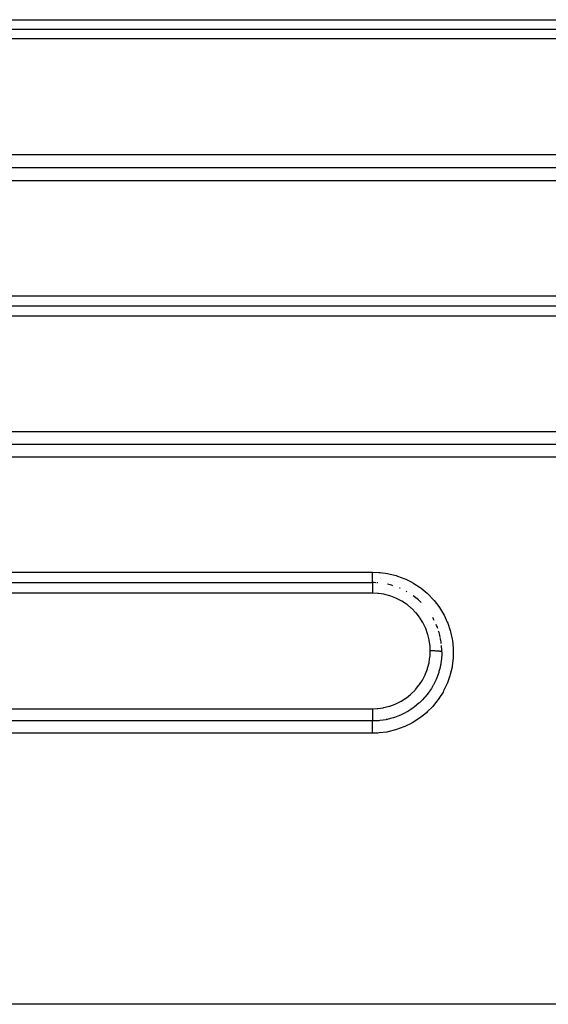
# Model space of a CAD drawing. Extents: x 24 to 958, y -468 to 283.
# Drawn here: x 142 to 165, y -134 to -91 of the extents above; entities that cross this region are included whole.
import ezdxf

# ---------------------------------------------------------------- set-up
doc = ezdxf.new("R2010")
doc.units = 0
doc.linetypes.add('DASHED', pattern=[11.05, 8.7, -2.35])
doc.layers.get('0').update_dxf_attribs({"linetype": 'CONTINUOUS'})
doc.layers.add('NEVIDI', color=4, linetype='DASHED')

msp = doc.modelspace()

# ---------------------------------------------------------------- linework, layer by layer
at = {"color": 2}
for p, q in [((123, -91.5), (203, -91.5)), ((123, -91.5), (203, -91.5)), ((123, -103.5), (183, -103.5)), ((123, -103.5), (183, -103.5)), ((123, -115.5), (157, -115.5)), ((123, -115.5), (157, -115.5))]:
    msp.add_line(p, q, dxfattribs=at)
for start, end in [(87.338018, 89.999993), (85.619788, 86.51737), (72.906233, 77.536189), (66.5883, 67.2327), (60.289701, 61.084984), (48.615316, 54.166356), (45.375766, 47.998031), (26.922794, 29.615471), (19.691579, 23.162048), (12.454462, 17.391451), (6.963138, 11.972915), (0.000003, 5.113212)]:
    msp.add_arc((157, -118.5), 3, start, end, dxfattribs=at)
at = {"layer": 'NEVIDI', "color": 7, "linetype": 'CONTINUOUS'}
for p, q in [((123, -91.084027), (203, -91.084027)), ((203, -91.917637), (123, -91.917637)), ((123, -96.93675), (203, -96.93675)), ((203, -97.505388), (123, -97.505388)), ((203, -98.072379), (123, -98.072379)), ((123, -103.06406), (183, -103.06406)), ((183, -103.937604), (123, -103.937604)), ((123, -108.951618), (183, -108.951618)), ((183, -109.502843), (123, -109.502843)), ((183, -110.052413), (123, -110.052413)), ((123, -115.044093), (157, -115.044093)), ((157, -115.044093), (157.267376, -115.054267)), ((157, -115.054118), (157, -115.044093)), ((157, -115.073737), (157, -115.054118)), ((157, -115.093731), (157, -115.073737)), ((157, -115.111503), (157, -115.093731)), ((157, -115.136778), (157, -115.111503)), ((157, -115.150239), (157, -115.136778)), ((157, -115.167382), (157, -115.150239)), ((157, -115.197719), (157, -115.167382)), ((157, -115.204615), (157, -115.197719)), ((157, -115.221094), (157, -115.204615)), ((157, -115.255335), (157, -115.221094)), ((157, -115.256201), (157, -115.255335)), ((157, -115.271768), (157, -115.256201)), ((157, -115.304413), (157, -115.271768)), ((157.267376, -115.054267), (157.320869, -115.058769)), ((157.320869, -115.058769), (157.649852, -115.104839)), ((157.649852, -115.104839), (157.703265, -115.115356)), ((157.703265, -115.115356), (158.025441, -115.197501)), ((158.025441, -115.197501), (158.078002, -115.214029)), ((158.078002, -115.214029), (158.390298, -115.331605)), ((157, -115.308574), (157, -115.304413)), ((157, -115.318729), (157, -115.308574)), ((157, -115.348507), (157, -115.318729)), ((157, -115.356787), (157, -115.348507)), ((157, -115.361283), (157, -115.356787)), ((157, -115.387856), (157, -115.361283)), ((157, -115.399013), (157, -115.387856)), ((157, -115.421921), (157, -115.399013)), ((157, -115.431404), (157, -115.421921)), ((157, -115.434539), (157, -115.431404)), ((157, -115.450281), (157, -115.434539)), ((157, -115.45786), (157, -115.450281)), ((157, -115.462795), (157, -115.45786)), ((157, -115.472479), (157, -115.462795)), ((157, -115.47809), (157, -115.472479)), ((157, -115.483368), (157, -115.47809)), ((157, -115.488261), (157, -115.483368)), ((157, -115.49188), (157, -115.488261)), ((157, -115.495808), (157, -115.49188)), ((157, -115.497473), (157, -115.495808)), ((157, -115.49897), (157, -115.497473)), ((157, -115.5), (157, -115.502019)), ((157, -115.502019), (157, -115.503063)), ((157, -115.503063), (157, -115.50421)), ((157, -115.50421), (157, -115.511664)), ((157, -115.511664), (157, -115.513994)), ((157, -115.513994), (157, -115.516727)), ((157, -115.516727), (157, -115.529079)), ((157, -115.529079), (157, -115.532675)), ((157, -115.532675), (157, -115.537326)), ((157, -115.537326), (157, -115.554052)), ((157, -115.554052), (157, -115.558865)), ((157, -115.558865), (157, -115.565787)), ((157, -115.565787), (157, -115.586181)), ((157, -115.586181), (157, -115.592095)), ((157, -115.592095), (157, -115.601443)), ((157, -115.601443), (157, -115.624927)), ((157, -115.624927), (157, -115.631751)), ((157, -115.631751), (157, -115.643821)), ((157, -115.643821), (157, -115.669641)), ((157, -115.669641), (157, -115.677303)), ((157, -115.677303), (157, -115.692108)), ((157, -115.692108), (157, -115.719629)), ((157, -115.719629), (157, -115.728083)), ((157, -115.728083), (157, -115.745686)), ((158.390298, -115.331605), (158.440496, -115.353751)), ((158.440496, -115.353751), (158.723295, -115.496946)), ((158.723295, -115.496946), (158.735652, -115.50396)), ((158.735652, -115.50396), (158.782095, -115.530922)), ((158.782095, -115.530922), (159.060012, -115.71348)), ((159.060012, -115.71348), (159.104203, -115.74616)), ((157, -115.957571), (123, -115.957571)), ((157, -115.745686), (157, -115.77407)), ((157, -115.77407), (157, -115.783202)), ((157, -115.783202), (157, -115.803432)), ((157, -115.803432), (157, -115.832258)), ((157, -115.832258), (157, -115.841804)), ((157, -115.841804), (157.000001, -115.864482)), ((157.000001, -115.864482), (157.000002, -115.892996)), ((157.000002, -115.892996), (157.000002, -115.90293)), ((157.000002, -115.90293), (157.000003, -115.927819)), ((157.000003, -115.927819), (157.000005, -115.955632)), ((157.000005, -115.955632), (157.000005, -115.957571)), ((157.225211, -115.967721), (157.000005, -115.957571)), ((157.259722, -115.971089), (157.225211, -115.967721)), ((157.489274, -116.00602), (157.259722, -115.971089)), ((157.523295, -116.013074), (157.489274, -116.00602)), ((157.748562, -116.072505), (157.523295, -116.013074)), ((157.781149, -116.082996), (157.748562, -116.072505)), ((158.000632, -116.166913), (157.781149, -116.082996)), ((159.104203, -115.74616), (159.361183, -115.959065)), ((159.361183, -115.959065), (159.40123, -115.996153)), ((159.40123, -115.996153), (159.630935, -116.233776)), ((158.032476, -116.181101), (158.000632, -116.166913)), ((158.238972, -116.286695), (158.032476, -116.181101)), ((158.269019, -116.304155), (158.238972, -116.286695)), ((158.463659, -116.431662), (158.269019, -116.304155)), ((158.491268, -116.45193), (158.463659, -116.431662)), ((158.672892, -116.600905), (158.491268, -116.45193)), ((159.630935, -116.233776), (159.666391, -116.274745)), ((159.666391, -116.274745), (159.869149, -116.537135)), ((159.869149, -116.537135), (159.900298, -116.58242)), ((159.900298, -116.58242), (160.073438, -116.866587)), ((158.69808, -116.623932), (158.672892, -116.600905)), ((158.861299, -116.789927), (158.69808, -116.623932)), ((158.884303, -116.815973), (158.861299, -116.789927)), ((159.028436, -116.997972), (158.884303, -116.815973)), ((159.048625, -117.026473), (159.028436, -116.997972)), ((160.073438, -116.866587), (160.099218, -116.91472)), ((160.099218, -116.91472), (160.238817, -117.213835)), ((159.173556, -117.224528), (159.048625, -117.026473)), ((159.190592, -117.255052), (159.173556, -117.224528)), ((159.292776, -117.463565), (159.190592, -117.255052)), ((160.238817, -117.213835), (160.259089, -117.264369)), ((160.259089, -117.264369), (160.365065, -117.577482)), ((159.306173, -117.495047), (159.292776, -117.463565)), ((159.385671, -117.713478), (159.306173, -117.495047)), ((159.395501, -117.745721), (159.385671, -117.713478)), ((159.45195, -117.973989), (159.395501, -117.745721)), ((160.365065, -117.577482), (160.379419, -117.629085)), ((160.379419, -117.629085), (160.450924, -117.955203)), ((159.45832, -118.007301), (159.45195, -117.973989)), ((159.489948, -118.238593), (159.45832, -118.007301)), ((159.492741, -118.272296), (159.489948, -118.238593)), ((159.5, -118.461736), (159.492741, -118.272296)), ((160.450924, -117.955203), (160.45967, -118.009266)), ((160.45967, -118.009266), (160.494245, -118.337492)), ((159.486614, -118.721116), (159.48997, -118.686412)), ((159.48997, -118.686412), (159.5, -118.461987)), ((159.5, -118.461987), (159.5, -118.461735)), ((159.502051, -118.461736), (159.5, -118.461735)), ((159.547362, -118.461906), (159.502051, -118.461736)), ((159.55807, -118.461993), (159.547362, -118.461906)), ((159.568812, -118.462098), (159.55807, -118.461993)), ((159.613373, -118.46273), (159.568812, -118.462098)), ((159.623824, -118.462925), (159.613373, -118.46273)), ((159.634343, -118.46314), (159.623824, -118.462925)), ((159.677338, -118.464218), (159.634343, -118.46314)), ((159.687396, -118.46452), (159.677338, -118.464218)), ((159.697259, -118.464834), (159.687396, -118.46452)), ((159.737983, -118.466345), (159.697259, -118.464834)), ((159.747594, -118.466754), (159.737983, -118.466345)), ((159.75682, -118.467167), (159.747594, -118.466754)), ((159.794561, -118.469079), (159.75682, -118.467167)), ((159.803175, -118.469571), (159.794561, -118.469079)), ((159.811818, -118.470086), (159.803175, -118.469571)), ((159.845842, -118.472362), (159.811818, -118.470086)), ((159.853553, -118.472939), (159.845842, -118.472362)), ((159.861091, -118.473529), (159.853553, -118.472939)), ((159.890834, -118.476134), (159.861091, -118.473529)), ((159.897569, -118.476795), (159.890834, -118.476134)), ((159.903988, -118.477455), (159.897569, -118.476795)), ((159.92897, -118.480343), (159.903988, -118.477455)), ((159.934483, -118.481065), (159.92897, -118.480343)), ((159.939706, -118.481784), (159.934483, -118.481065)), ((159.95944, -118.484901), (159.939706, -118.481784)), ((159.963553, -118.485657), (159.95944, -118.484901)), ((159.96749, -118.486426), (159.963553, -118.485657)), ((159.981591, -118.489718), (159.96749, -118.486426)), ((159.984397, -118.490522), (159.981591, -118.489718)), ((159.986947, -118.491322), (159.984397, -118.490522)), ((159.995216, -118.494733), (159.986947, -118.491322)), ((159.995844, -118.657985), (159.991377, -118.727421)), ((159.996595, -118.495555), (159.995216, -118.494733)), ((159.998176, -118.604709), (159.995844, -118.657985)), ((159.997735, -118.496375), (159.996595, -118.495555)), ((159.999996, -118.499843), (159.997735, -118.496375)), ((160, -118.5), (159.998176, -118.604709)), ((160, -118.5), (159.999996, -118.499843)), ((160.494245, -118.337492), (160.496938, -118.391655)), ((160.496938, -118.391655), (160.495099, -118.722004)), ((159.386294, -119.20904), (159.445123, -118.983984)), ((159.445123, -118.983984), (159.452076, -118.95013)), ((159.452076, -118.95013), (159.486614, -118.721116)), ((159.942606, -119.084285), (159.91196, -119.221859)), ((159.950417, -119.043429), (159.942606, -119.084285)), ((159.959884, -118.989196), (159.950417, -119.043429)), ((159.971138, -118.915329), (159.959884, -118.989196)), ((159.987948, -118.76877), (159.971138, -118.915329)), ((159.991377, -118.727421), (159.987948, -118.76877)), ((160.453204, -119.107546), (160.443897, -119.161296)), ((160.491768, -118.776613), (160.453204, -119.107546)), ((160.495099, -118.722004), (160.491768, -118.776613)), ((159.173894, -119.699682), (159.278723, -119.492837)), ((159.278723, -119.492837), (159.292793, -119.460968)), ((159.292793, -119.460968), (159.375659, -119.242361)), ((159.375659, -119.242361), (159.386294, -119.20904)), ((159.821373, -119.520243), (159.781388, -119.624729)), ((159.863742, -119.39438), (159.821373, -119.520243)), ((159.875904, -119.354428), (159.863742, -119.39438)), ((159.888164, -119.311974), (159.875904, -119.354428)), ((159.91196, -119.221859), (159.888164, -119.311974)), ((160.354471, -119.535514), (160.245085, -119.84733)), ((160.369619, -119.483232), (160.354471, -119.535514)), ((160.443897, -119.161296), (160.369619, -119.483232)), ((158.86185, -120.134443), (159.009591, -119.952733)), ((159.009591, -119.952733), (159.030158, -119.924468)), ((159.030158, -119.924468), (159.156508, -119.729866)), ((159.156508, -119.729866), (159.173894, -119.699682)), ((159.609042, -119.981486), (159.545942, -120.087559)), ((159.629154, -119.945463), (159.609042, -119.981486)), ((159.639608, -119.926267), (159.629154, -119.945463)), ((159.698704, -119.810916), (159.639608, -119.926267)), ((159.751754, -119.695458), (159.698704, -119.810916)), ((159.76815, -119.656951), (159.751754, -119.695458)), ((159.781388, -119.624729), (159.76815, -119.656951)), ((160.224183, -119.897807), (160.079834, -120.198055)), ((160.245085, -119.84733), (160.224183, -119.897807)), ((158.466395, -120.491773), (158.647837, -120.346748)), ((158.647837, -120.346748), (158.67366, -120.323731)), ((158.67366, -120.323731), (158.838928, -120.159746)), ((158.838928, -120.159746), (158.86185, -120.134443)), ((159.365021, -120.34654), (159.263831, -120.469377)), ((159.436757, -120.250677), (159.365021, -120.34654)), ((159.460935, -120.216485), (159.436757, -120.250677)), ((159.466549, -120.208399), (159.460935, -120.216485)), ((159.545942, -120.087559), (159.466549, -120.208399)), ((160.053541, -120.2458), (159.877896, -120.52689)), ((160.079834, -120.198055), (160.053541, -120.2458)), ((157.719736, -120.861889), (157.752099, -120.851908)), ((157.752099, -120.851908), (157.969863, -120.771811)), ((157.969863, -120.771811), (158.001766, -120.758097)), ((158.001766, -120.758097), (158.21, -120.655028)), ((158.21, -120.655028), (158.240468, -120.637857)), ((158.240468, -120.637857), (158.438013, -120.512066)), ((158.438013, -120.512066), (158.466395, -120.491773)), ((158.920522, -120.80561), (158.793571, -120.905763)), ((159.008949, -120.728926), (158.920522, -120.80561)), ((159.031547, -120.708334), (159.008949, -120.728926)), ((159.039585, -120.700907), (159.031547, -120.708334)), ((159.156352, -120.586556), (159.039585, -120.700907)), ((159.234873, -120.502192), (159.156352, -120.586556)), ((159.262234, -120.471212), (159.234873, -120.502192)), ((159.263831, -120.469377), (159.262234, -120.471212)), ((159.641572, -120.830607), (159.605264, -120.871637)), ((159.846776, -120.571053), (159.641572, -120.830607)), ((159.877896, -120.52689), (159.846776, -120.571053)), ((123, -120.968111), (157, -120.968111)), ((156.999994, -120.968111), (157.191643, -120.960635)), ((156.999994, -120.968111), (156.999995, -120.985154)), ((156.999995, -120.985154), (157, -121.002217)), ((156.999997, -121.050267), (156.999996, -121.082276)), ((156.999996, -121.082276), (156.999996, -121.092873)), ((156.999996, -121.092873), (156.999996, -121.114941)), ((156.999996, -121.114941), (156.999996, -121.147395)), ((156.999996, -121.147395), (156.999996, -121.157707)), ((156.999996, -121.157707), (156.999997, -121.177757)), ((156.999998, -121.026338), (156.999997, -121.050267)), ((156.999997, -121.177757), (156.999998, -121.210066)), ((156.999999, -121.015564), (156.999998, -121.026338)), ((156.999998, -121.210066), (156.999998, -121.219826)), ((156.999998, -121.219826), (156.999999, -121.237461)), ((157, -121.002217), (156.999999, -121.015564)), ((156.999999, -121.237461), (157, -121.268822)), ((157, -121.268822), (157, -121.277906)), ((157, -121.277906), (157, -121.293178)), ((157.191643, -120.960635), (157.225657, -120.957768)), ((157.225657, -120.957768), (157.458214, -120.925483)), ((157.458214, -120.925483), (157.491787, -120.918971)), ((157.491787, -120.918971), (157.719736, -120.861889)), ((158.201371, -121.249993), (158.086916, -121.297249)), ((158.202057, -121.249692), (158.201371, -121.249993)), ((158.240284, -121.232646), (158.202057, -121.249692)), ((158.385459, -121.161945), (158.240284, -121.232646)), ((158.489389, -121.105186), (158.385459, -121.161945)), ((158.498939, -121.099699), (158.489389, -121.105186)), ((158.525428, -121.084235), (158.498939, -121.099699)), ((158.662871, -120.997949), (158.525428, -121.084235)), ((158.760134, -120.93035), (158.662871, -120.997949)), ((158.775716, -120.918981), (158.760134, -120.93035)), ((158.793571, -120.905763), (158.775716, -120.918981)), ((159.329995, -121.145673), (159.072125, -121.354284)), ((159.37066, -121.108868), (159.329995, -121.145673)), ((159.605264, -120.871637), (159.37066, -121.108868)), ((157, -121.501109), (123, -121.501109)), ((156.999999, -121.505436), (157, -121.503082)), ((156.999999, -121.506238), (156.999999, -121.505436)), ((156.999999, -121.51428), (156.999999, -121.506238)), ((156.999999, -121.5189), (156.999999, -121.51428)), ((156.999999, -121.520002), (156.999999, -121.5189)), ((156.999999, -121.533427), (156.999999, -121.520002)), ((156.999999, -121.540286), (156.999999, -121.533427)), ((156.999999, -121.541379), (156.999999, -121.540286)), ((156.999999, -121.560376), (156.999999, -121.541379)), ((156.999999, -121.569358), (156.999999, -121.560376)), ((156.999999, -121.570126), (156.999999, -121.569358)), ((157, -121.594571), (156.999999, -121.570126)), ((157, -121.293178), (157.000001, -121.322977)), ((157.000001, -121.331123), (157, -121.34374)), ((157, -121.34374), (157, -121.371267)), ((157, -121.371267), (157, -121.378506)), ((157, -121.378506), (157, -121.388543)), ((157, -121.388543), (157, -121.413036)), ((157, -121.413036), (157, -121.419046)), ((157, -121.419046), (157, -121.426764)), ((157, -121.426764), (157, -121.44738)), ((157, -121.44738), (157, -121.45218)), ((157, -121.45218), (157, -121.457698)), ((157, -121.457698), (157, -121.473813)), ((157, -121.473813), (157, -121.477271)), ((157, -121.477271), (157, -121.480733)), ((157, -121.480733), (157, -121.491735)), ((157, -121.491735), (157, -121.493819)), ((157, -121.493819), (157, -121.49559)), ((157, -121.49559), (157, -121.500967)), ((157.12478, -121.498524), (157, -121.501119)), ((157, -121.500967), (157, -121.501109)), ((157, -121.503082), (157, -121.501119)), ((157, -121.605517), (157, -121.594571)), ((157, -121.60567), (157, -121.605517)), ((157, -121.635349), (157, -121.60567)), ((157, -121.647341), (157, -121.635349)), ((157, -121.648049), (157, -121.647341)), ((157, -121.682289), (157, -121.648049)), ((157, -121.694787), (157, -121.682289)), ((157, -121.69657), (157, -121.694787)), ((157, -121.734459), (157, -121.69657)), ((157.000001, -121.322977), (157.000001, -121.331123)), ((157.23955, -121.491538), (157.12478, -121.498524)), ((157.270008, -121.488941), (157.23955, -121.491538)), ((157.312057, -121.484841), (157.270008, -121.488941)), ((157.456412, -121.466188), (157.312057, -121.484841)), ((157.570022, -121.446453), (157.456412, -121.466188)), ((157.591258, -121.442262), (157.570022, -121.446453)), ((157.632349, -121.433703), (157.591258, -121.442262)), ((157.77712, -121.39872), (157.632349, -121.433703)), ((157.890637, -121.365864), (157.77712, -121.39872)), ((157.902738, -121.362073), (157.890637, -121.365864)), ((157.942235, -121.349302), (157.902738, -121.362073)), ((158.086916, -121.297249), (157.942235, -121.349302)), ((158.701346, -121.591777), (158.402276, -121.739708)), ((158.749189, -121.564723), (158.701346, -121.591777)), ((159.028948, -121.385443), (158.749189, -121.564723)), ((159.072125, -121.354284), (159.028948, -121.385443)), ((157, -122.032446), (123, -122.032446)), ((156.999999, -121.977117), (157, -121.931378)), ((156.999999, -121.986878), (156.999999, -121.977117)), ((156.999999, -121.995392), (156.999999, -121.986878)), ((156.999999, -122.032442), (156.999999, -121.995392)), ((157, -121.74706), (157, -121.734459)), ((157, -121.750082), (157, -121.74706)), ((157, -121.790867), (157, -121.750082)), ((157, -121.803234), (157, -121.790867)), ((157, -121.80762), (157, -121.803234)), ((157, -121.850905), (157, -121.80762)), ((157, -121.862615), (157, -121.850905)), ((157, -121.868381), (157, -121.862615)), ((157, -121.913381), (157, -121.868381)), ((157, -121.924216), (157, -121.913381)), ((157, -121.931378), (157, -121.924216)), ((157.224368, -122.02522), (157, -122.032446)), ((157.27962, -122.021228), (157.224368, -122.02522)), ((157.611512, -121.978695), (157.27962, -122.021228)), ((157.66528, -121.968745), (157.611512, -121.978695)), ((157.987103, -121.890645), (157.66528, -121.968745)), ((158.039393, -121.874857), (157.987103, -121.890645)), ((158.352326, -121.761062), (158.039393, -121.874857)), ((158.402276, -121.739708), (158.352326, -121.761062)), ((211, -133.788942), (115, -133.788942))]:
    msp.add_line(p, q, dxfattribs=at)

doc.saveas('drawing.dxf')
